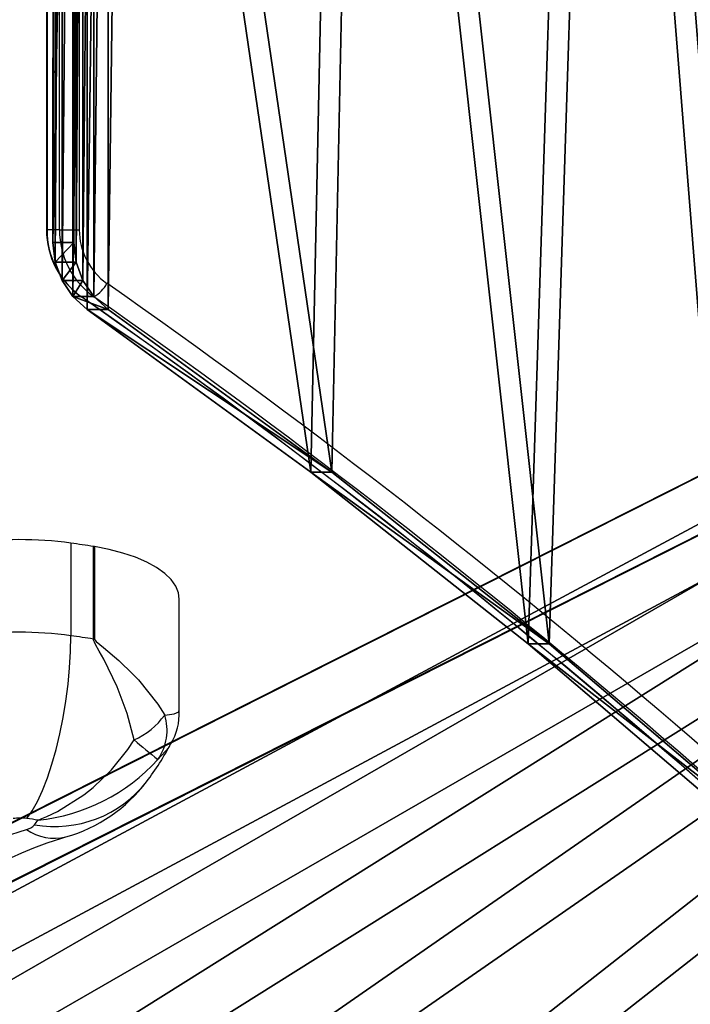
# Model space of a CAD drawing. Units: centimetres. Extents: x -309 to 396, y -731 to 259.
# Drawn here: x 44 to 57, y -100 to -82 of the extents above; entities that cross this region are included whole.
import ezdxf

# ---------------------------------------------------------------- set-up
doc = ezdxf.new("R2010")
doc.units = ezdxf.units.CM
doc.header["$LTSCALE"] = 2.54
doc.layers.get('0').update_dxf_attribs({"true_color": 0xff5454})
doc.layers.add('VP-DIM', color=7, linetype='Continuous')
doc.layers.add('VP-EQ', color=7, linetype='Continuous', true_color=0x8a3492, plot=False)

# ---------------------------------------------------------------- blocks, each defined once
blk = doc.blocks.new('Grupuj_2')
at = {"color": 18, "true_color": 0x010101}
mesh = blk.add_polyface(dxfattribs=at)
corners = [(444.36, 2802.44), (444.02, 2521.16), (444.02, 2799.88), (444.13, 274.31), (445.6, 272.53), (445.35, 2804.83), (446.93, 2806.89), (447.45, 271.13), (448.98, 2808.46), (449.56, 270.2), (451.37, 2809.45), (451.84, 269.79), (453.94, 2809.79), (454.15, 269.92), (2582.08, 2809.79), (456.37, 270.57), (643.65, 348.83), (832.36, 423.58), (1022.44, 494.8), (1213.81, 562.45), (1406.41, 626.52), (1600.17, 686.98), (1795.03, 743.81), (1990.91, 797), (2187.76, 846.52), (2385.49, 892.36), (2584.05, 934.49), (2584.65, 2809.45), (2586.2, 935.19), (2587.04, 2808.46), (2588.13, 936.36), (2589.09, 2806.89), (2589.75, 937.93), (2590.67, 2804.83), (2590.98, 939.84), (2591.66, 2802.44), (2591.74, 941.96), (2591.99, 2799.88), (2591.99, 944.21), (384.71, 1504.89), (388.15, 1095.49), (384.44, 1300.17), (388.94, 1709.56), (395.82, 890.92), (397.15, 1914.1), (407.45, 686.54), (409.31, 2118.46), (423.05, 482.42), (425.44, 2322.53), (442.6, 278.64), (443.1, 2503.72), (443.11, 276.39)]
mesh.append_faces([[corners[k] for k in face] for face in [(0, 1, 2), (36, 37, 38), (39, 40, 41)]], dxfattribs={"vtx0": -1, "color": 18})
mesh.append_faces([[corners[k] for k in face] for face in [(3, 0, 4), (4, 6, 7), (7, 8, 9), (9, 10, 11), (11, 12, 13), (13, 14, 15), (15, 14, 16), (16, 14, 17), (17, 14, 18), (18, 14, 19), (19, 14, 20), (20, 14, 21), (21, 14, 22), (22, 14, 23), (23, 14, 24), (24, 14, 25), (25, 14, 26), (26, 27, 28), (28, 29, 30), (30, 31, 32), (32, 33, 34), (34, 35, 36), (40, 42, 43), (43, 44, 45), (45, 46, 47), (47, 48, 49), (49, 50, 51), (51, 1, 3)]], dxfattribs={"vtx0": -1, "vtx1": -1, "color": 18})
mesh.append_faces([[corners[k] for k in face] for face in [(1, 0, 3)]], dxfattribs={"vtx0": -1, "vtx1": -1, "vtx2": -1, "color": 18})
mesh.append_faces([[corners[k] for k in face] for face in [(4, 0, 5), (4, 5, 6), (7, 6, 8), (9, 8, 10), (11, 10, 12), (13, 12, 14), (26, 14, 27), (28, 27, 29), (30, 29, 31), (32, 31, 33), (34, 33, 35), (36, 35, 37), (40, 39, 42), (43, 42, 44), (45, 44, 46), (47, 46, 48), (49, 48, 50), (51, 50, 1)]], dxfattribs={"vtx0": -1, "vtx2": -1, "color": 18})
mesh = blk.add_polyface(dxfattribs=at)
corners = [(388.15, 1095.49, 39.8), (384.71, 1504.89, 39.8), (384.44, 1300.17, 39.8), (388.94, 1709.56, 39.8), (395.82, 890.92, 39.8), (397.15, 1914.1, 39.8), (407.45, 686.54, 39.8), (409.31, 2118.46, 39.8), (423.05, 482.42, 39.8), (425.44, 2322.53, 39.8), (442.6, 278.64, 39.8), (443.1, 2503.72, 39.8), (443.11, 276.39, 39.8), (444.02, 2521.16, 39.8), (444.13, 274.31, 39.8), (444.02, 2799.88, 39.8), (444.36, 2802.44, 39.8), (445.6, 272.53, 39.8), (445.35, 2804.83, 39.8), (446.93, 2806.89, 39.8), (447.45, 271.13, 39.8), (448.98, 2808.46, 39.8), (449.56, 270.2, 39.8), (451.37, 2809.45, 39.8), (451.84, 269.79, 39.8), (453.94, 2809.79, 39.8), (454.15, 269.92, 39.8), (2582.08, 2809.79, 39.8), (456.37, 270.57, 39.8), (643.65, 348.83, 39.8), (832.36, 423.58, 39.8), (1022.44, 494.8, 39.8), (1213.81, 562.45, 39.8), (1406.41, 626.52, 39.8), (1600.17, 686.98, 39.8), (1795.03, 743.81, 39.8), (1990.91, 797, 39.8), (2187.76, 846.52, 39.8), (2385.49, 892.36, 39.8), (2584.05, 934.49, 39.8), (2584.65, 2809.45, 39.8), (2586.2, 935.19, 39.8), (2587.04, 2808.46, 39.8), (2588.13, 936.36, 39.8), (2589.09, 2806.89, 39.8), (2589.75, 937.93, 39.8), (2590.67, 2804.83, 39.8), (2590.98, 939.84, 39.8), (2591.66, 2802.44, 39.8), (2591.74, 941.96, 39.8), (2591.99, 2799.88, 39.8), (2591.99, 944.21, 39.8)]
mesh.append_faces([[corners[k] for k in face] for face in [(0, 1, 2), (50, 49, 51)]], dxfattribs={"vtx0": -1, "color": 18})
mesh.append_faces([[corners[k] for k in face] for face in [(1, 0, 3), (3, 4, 5), (5, 6, 7), (7, 8, 9), (9, 10, 11), (11, 12, 13), (13, 14, 15), (15, 14, 16), (16, 17, 18), (18, 17, 19), (19, 20, 21), (21, 22, 23), (23, 24, 25), (25, 26, 27), (27, 39, 40), (40, 41, 42), (42, 43, 44), (44, 45, 46), (46, 47, 48), (48, 49, 50)]], dxfattribs={"vtx0": -1, "vtx1": -1, "color": 18})
mesh.append_faces([[corners[k] for k in face] for face in [(3, 0, 4), (5, 4, 6), (7, 6, 8), (9, 8, 10), (11, 10, 12), (13, 12, 14), (16, 14, 17), (19, 17, 20), (21, 20, 22), (23, 22, 24), (25, 24, 26), (27, 26, 28), (27, 28, 29), (27, 29, 30), (27, 30, 31), (27, 31, 32), (27, 32, 33), (27, 33, 34), (27, 34, 35), (27, 35, 36), (27, 36, 37), (27, 37, 38), (27, 38, 39), (40, 39, 41), (42, 41, 43), (44, 43, 45), (46, 45, 47), (48, 47, 49)]], dxfattribs={"vtx0": -1, "vtx2": -1, "color": 18})
blk = doc.blocks.new('3DGeom_1162_Defintion')
at = {"color": 0}
blk.add_blockref('Grupuj_2', (4703.48, 2806.99), dxfattribs=at)
blk = doc.blocks.new('Group183')
at = {"color": 0, "extrusion": (-2.94363e-15, 0.906308, 0.422618), "xscale": 0.0302611115410572, "yscale": 0.0302611115410572, "zscale": 0.0302611115410572, "rotation": 359.9999999999999}
blk.add_blockref('3DGeom_1162_Defintion', (-215.69, -235.274, -39.927), dxfattribs=at)
blk = doc.blocks.new('Group182')
at = {"color": 0}
blk.add_blockref('Group183', (0, 0), dxfattribs=at)
blk = doc.blocks.new('Grupuj_12')
at = {"color": 18, "true_color": 0x010101}
for p, q in [((3049.54, 2203.6), (2900.32, 2326.48)), ((3049.54, 2203.6, 55.1), (2900.32, 2326.48, 55.1)), ((3049.54, 2203.6), (2900.32, 2326.48)), ((3049.54, 2203.6, 55.1), (2900.32, 2326.48, 55.1)), ((3203.36, 2086.55), (3049.54, 2203.6)), ((3203.36, 2086.55, 55.1), (3049.54, 2203.6, 55.1)), ((3049.54, 2203.6), (3049.54, 2203.6, 55.1)), ((3203.36, 2086.55), (3049.54, 2203.6)), ((3049.54, 2203.6), (3049.54, 2203.6, 55.1)), ((3203.36, 2086.55, 55.1), (3049.54, 2203.6, 55.1)), ((3361.57, 1975.49), (3203.36, 2086.55)), ((3361.57, 1975.49, 55.1), (3203.36, 2086.55, 55.1)), ((3203.36, 2086.55), (3203.36, 2086.55, 55.1)), ((3361.57, 1975.49), (3203.36, 2086.55)), ((3203.36, 2086.55), (3203.36, 2086.55, 55.1)), ((3361.57, 1975.49, 55.1), (3203.36, 2086.55, 55.1)), ((3371.72, 1966.68), (3361.57, 1975.49)), ((3371.72, 1966.68, 55.1), (3361.57, 1975.49, 55.1)), ((3361.57, 1975.49), (3361.57, 1975.49, 55.1)), ((3371.72, 1966.68), (3361.57, 1975.49)), ((3361.57, 1975.49), (3361.57, 1975.49, 55.1)), ((3371.72, 1966.68, 55.1), (3361.57, 1975.49, 55.1)), ((3379.4, 1955.76), (3371.72, 1966.68)), ((3379.4, 1955.76, 55.1), (3371.72, 1966.68, 55.1)), ((3371.72, 1966.68), (3371.72, 1966.68, 55.1)), ((3379.4, 1955.76), (3371.72, 1966.68)), ((3371.72, 1966.68), (3371.72, 1966.68, 55.1)), ((3379.4, 1955.76, 55.1), (3371.72, 1966.68, 55.1)), ((3384.24, 1943.14), (3379.4, 1955.76)), ((3384.24, 1943.14, 55.1), (3379.4, 1955.76, 55.1)), ((3379.4, 1955.76), (3379.4, 1955.76, 55.1)), ((3384.24, 1943.14), (3379.4, 1955.76)), ((3379.4, 1955.76), (3379.4, 1955.76, 55.1)), ((3384.24, 1943.14, 55.1), (3379.4, 1955.76, 55.1)), ((3385.88, 1929.8), (3384.24, 1943.14)), ((3385.88, 1929.8, 55.1), (3384.24, 1943.14, 55.1)), ((3384.24, 1943.14), (3384.24, 1943.14, 55.1)), ((3385.88, 1929.8), (3384.24, 1943.14)), ((3384.24, 1943.14), (3384.24, 1943.14, 55.1)), ((3385.88, 1929.8, 55.1), (3384.24, 1943.14, 55.1)), ((3385.88, 1171.39), (3385.88, 1929.8)), ((3385.88, 1171.39, 55.1), (3385.88, 1929.8, 55.1)), ((3385.88, 1929.8), (3385.88, 1929.8, 55.1)), ((3385.88, 1171.39), (3385.88, 1929.8)), ((3385.88, 1929.8), (3385.88, 1929.8, 55.1)), ((3385.88, 1171.39, 55.1), (3385.88, 1929.8, 55.1))]:
    blk.add_line(p, q, dxfattribs=at)
at = {"color": 140, "true_color": 0x00aaff}
mesh = blk.add_polyface(dxfattribs=at)
corners = [(1581.64, 2956.84), (1553.39, 1760.08), (1481.75, 2818.73), (1553.89, 1763.88), (1555.36, 1767.42), (1557.7, 1770.46), (1560.74, 1772.8), (1564.28, 1774.26), (1568.08, 1774.77), (1865.54, 1774.77), (1687.78, 3090.21), (1799.95, 3218.55), (1917.92, 3341.6), (1869.34, 1774.26), (1872.89, 1772.8), (1875.93, 1770.46), (1878.26, 1767.42), (1879.73, 1763.88), (1880.23, 1760.08), (1880.23, 1396.52), (866.22, 1245.17), (846.11, 1063.3), (845.88, 1075.94), (849.22, 1051.05), (855.03, 1039.83), (863.25, 1030.23), (873.44, 1022.76), (894.32, 1413.29), (885.07, 1017.81), (1058.32, 970.91), (930.14, 1579.94), (973.59, 1744.76), (1024.58, 1907.41), (1083, 2067.54), (1233.58, 932.22), (1148.73, 2224.81), (1221.64, 2378.88), (1301.56, 2529.44), (1410.46, 901.81), (1388.32, 2676.16), (1553.39, 1396.52), (1588.59, 879.75), (1553.89, 1392.71), (1555.36, 1389.17), (1557.7, 1386.13), (1560.74, 1383.8), (1564.28, 1382.33), (1568.08, 1381.83), (1865.54, 1381.83), (1767.55, 866.09), (1946.95, 860.86), (1869.34, 1382.33), (1872.89, 1383.8), (1875.93, 1386.13), (1878.26, 1389.17), (1879.73, 1392.71), (1928.85, 3350.04), (1941.54, 3355.5), (1955.2, 3357.63), (2126.41, 864.08), (1968.95, 3356.3), (1981.94, 3351.58), (1993.34, 3343.78), (2002.45, 3333.39), (2113.65, 3175.28), (2230.84, 3021.56), (2305.51, 875.73), (2353.85, 2872.45), (2483.87, 895.79), (2482.5, 2728.18), (2616.59, 2588.96), (2661.08, 924.22), (2755.93, 2454.99), (2836.77, 960.95), (2900.32, 2326.48), (3010.53, 1005.9), (3049.54, 2203.6), (3181.98, 1058.97), (3203.36, 2086.55), (3350.75, 1120.05), (3361.57, 1975.49), (3362.39, 1126.26), (3371.72, 1966.68), (3372.21, 1135.07), (3379.4, 1955.76), (3379.65, 1145.95), (3384.24, 1943.14), (3384.3, 1158.29), (3385.88, 1929.8), (3385.88, 1171.39)]
mesh.append_faces([[corners[k] for k in face] for face in [(20, 21, 22), (87, 88, 89)]], dxfattribs={"vtx0": -1, "color": 140})
mesh.append_faces([[corners[k] for k in face] for face in [(0, 1, 2), (1, 0, 3), (3, 0, 4), (4, 0, 5), (5, 0, 6), (6, 0, 7), (7, 0, 8), (8, 0, 9), (9, 12, 13), (13, 12, 14), (14, 12, 15), (15, 12, 16), (16, 12, 17), (17, 12, 18), (18, 12, 19), (21, 20, 23), (23, 20, 24), (24, 20, 25), (25, 20, 26), (26, 27, 28), (28, 27, 29), (29, 33, 34), (34, 37, 38), (38, 40, 41), (40, 2, 1), (41, 48, 49), (49, 48, 50), (50, 58, 59), (59, 65, 66), (66, 67, 68), (68, 70, 71), (71, 72, 73), (73, 74, 75), (75, 76, 77), (77, 78, 79), (79, 80, 81), (81, 82, 83), (83, 84, 85), (85, 86, 87)]], dxfattribs={"vtx0": -1, "vtx1": -1, "color": 140})
mesh.append_faces([[corners[k] for k in face] for face in [(38, 2, 40), (50, 19, 12)]], dxfattribs={"vtx0": -1, "vtx1": -1, "vtx2": -1, "color": 140})
mesh.append_faces([[corners[k] for k in face] for face in [(9, 0, 10), (9, 10, 11), (9, 11, 12), (26, 20, 27), (29, 27, 30), (29, 30, 31), (29, 31, 32), (29, 32, 33), (34, 33, 35), (34, 35, 36), (34, 36, 37), (38, 37, 39), (38, 39, 2), (41, 40, 42), (41, 42, 43), (41, 43, 44), (41, 44, 45), (41, 45, 46), (41, 46, 47), (41, 47, 48), (50, 48, 51), (50, 51, 52), (50, 52, 53), (50, 53, 54), (50, 54, 55), (50, 55, 19), (50, 12, 56), (50, 56, 57), (50, 57, 58), (59, 58, 60), (59, 60, 61), (59, 61, 62), (59, 62, 63), (59, 63, 64), (59, 64, 65), (66, 65, 67), (68, 67, 69), (68, 69, 70), (71, 70, 72), (73, 72, 74), (75, 74, 76), (77, 76, 78), (79, 78, 80), (81, 80, 82), (83, 82, 84), (85, 84, 86), (87, 86, 88)]], dxfattribs={"vtx0": -1, "vtx2": -1, "color": 140})
mesh = blk.add_polyface(dxfattribs=at)
corners = [(846.11, 1063.3, 55.1), (866.22, 1245.17, 55.1), (845.88, 1075.94, 55.1), (849.22, 1051.05, 55.1), (855.03, 1039.83, 55.1), (863.25, 1030.23, 55.1), (873.44, 1022.76, 55.1), (894.32, 1413.29, 55.1), (885.07, 1017.81, 55.1), (1058.32, 970.91, 55.1), (930.14, 1579.94, 55.1), (973.59, 1744.76, 55.1), (1024.58, 1907.41, 55.1), (1083, 2067.54, 55.1), (1233.58, 932.22, 55.1), (1148.73, 2224.81, 55.1), (1221.64, 2378.88, 55.1), (1301.56, 2529.44, 55.1), (1410.46, 901.81, 55.1), (1388.32, 2676.16, 55.1), (1481.75, 2818.73, 55.1), (1553.39, 1396.52, 55.1), (1588.59, 879.75, 55.1), (1553.89, 1392.71, 55.1), (1555.36, 1389.17, 55.1), (1557.7, 1386.13, 55.1), (1560.74, 1383.8, 55.1), (1564.28, 1382.33, 55.1), (1568.08, 1381.83, 55.1), (1865.54, 1381.83, 55.1), (1767.55, 866.09, 55.1), (1946.95, 860.86, 55.1), (1869.34, 1382.33, 55.1), (1872.89, 1383.8, 55.1), (1875.93, 1386.13, 55.1), (1878.26, 1389.17, 55.1), (1879.73, 1392.71, 55.1), (1880.23, 1396.52, 55.1), (1880.23, 1760.08, 55.1), (1917.92, 3341.6, 55.1), (1928.85, 3350.04, 55.1), (1941.54, 3355.5, 55.1), (1955.2, 3357.63, 55.1), (2126.41, 864.08, 55.1), (1968.95, 3356.3, 55.1), (1981.94, 3351.58, 55.1), (1993.34, 3343.78, 55.1), (2002.45, 3333.39, 55.1), (2113.65, 3175.28, 55.1), (2230.84, 3021.56, 55.1), (2305.51, 875.73, 55.1), (2353.85, 2872.45, 55.1), (2483.87, 895.79, 55.1), (2482.5, 2728.18, 55.1), (2616.59, 2588.96, 55.1), (2661.08, 924.22, 55.1), (2755.93, 2454.99, 55.1), (2836.77, 960.95, 55.1), (2900.32, 2326.48, 55.1), (3010.53, 1005.9, 55.1), (3049.54, 2203.6, 55.1), (3181.98, 1058.97, 55.1), (3203.36, 2086.55, 55.1), (3350.75, 1120.05, 55.1), (3361.57, 1975.49, 55.1), (3362.39, 1126.26, 55.1), (3371.72, 1966.68, 55.1), (3372.21, 1135.07, 55.1), (3379.4, 1955.76, 55.1), (3379.65, 1145.95, 55.1), (3384.24, 1943.14, 55.1), (3384.3, 1158.29, 55.1), (3385.88, 1929.8, 55.1), (3385.88, 1171.39, 55.1), (1553.39, 1760.08, 55.1), (1581.64, 2956.84, 55.1), (1553.89, 1763.88, 55.1), (1555.36, 1767.42, 55.1), (1557.7, 1770.46, 55.1), (1560.74, 1772.8, 55.1), (1564.28, 1774.26, 55.1), (1568.08, 1774.77, 55.1), (1865.54, 1774.77, 55.1), (1687.78, 3090.21, 55.1), (1799.95, 3218.55, 55.1), (1869.34, 1774.26, 55.1), (1872.89, 1772.8, 55.1), (1875.93, 1770.46, 55.1), (1878.26, 1767.42, 55.1), (1879.73, 1763.88, 55.1)]
mesh.append_faces([[corners[k] for k in face] for face in [(0, 1, 2), (72, 71, 73)]], dxfattribs={"vtx0": -1, "color": 140})
mesh.append_faces([[corners[k] for k in face] for face in [(1, 6, 7), (7, 9, 10), (10, 9, 11), (11, 9, 12), (12, 9, 13), (13, 14, 15), (15, 14, 16), (16, 14, 17), (17, 18, 19), (19, 18, 20), (21, 22, 23), (23, 22, 24), (24, 22, 25), (25, 22, 26), (26, 22, 27), (27, 22, 28), (28, 22, 29), (29, 31, 32), (32, 31, 33), (33, 31, 34), (34, 31, 35), (35, 31, 36), (36, 31, 37), (37, 31, 38), (39, 31, 40), (40, 31, 41), (41, 31, 42), (42, 43, 44), (44, 43, 45), (45, 43, 46), (46, 43, 47), (47, 43, 48), (48, 43, 49), (49, 50, 51), (51, 52, 53), (53, 52, 54), (54, 55, 56), (56, 57, 58), (58, 59, 60), (60, 61, 62), (62, 63, 64), (64, 65, 66), (66, 67, 68), (68, 69, 70), (70, 71, 72), (20, 74, 75), (74, 20, 21), (75, 82, 83), (83, 82, 84), (84, 82, 39)]], dxfattribs={"vtx0": -1, "vtx1": -1, "color": 140})
mesh.append_faces([[corners[k] for k in face] for face in [(20, 18, 21), (38, 31, 39)]], dxfattribs={"vtx0": -1, "vtx1": -1, "vtx2": -1, "color": 140})
mesh.append_faces([[corners[k] for k in face] for face in [(1, 0, 3), (1, 3, 4), (1, 4, 5), (1, 5, 6), (7, 6, 8), (7, 8, 9), (13, 9, 14), (17, 14, 18), (21, 18, 22), (29, 22, 30), (29, 30, 31), (42, 31, 43), (49, 43, 50), (51, 50, 52), (54, 52, 55), (56, 55, 57), (58, 57, 59), (60, 59, 61), (62, 61, 63), (64, 63, 65), (66, 65, 67), (68, 67, 69), (70, 69, 71), (75, 74, 76), (75, 76, 77), (75, 77, 78), (75, 78, 79), (75, 79, 80), (75, 80, 81), (75, 81, 82), (39, 82, 85), (39, 85, 86), (39, 86, 87), (39, 87, 88), (39, 88, 89), (39, 89, 38)]], dxfattribs={"vtx0": -1, "vtx2": -1, "color": 140})
at = {"color": 18, "true_color": 0x010101}
mesh = blk.add_polyface(dxfattribs=at)
corners = [(2900.32, 2326.48, 55.1), (3049.54, 2203.6), (2900.32, 2326.48), (3049.54, 2203.6, 55.1)]
mesh.append_faces([[corners[k] for k in face] for face in [(0, 1, 2), (1, 0, 3)]], dxfattribs={"vtx0": -1, "color": 18})
mesh = blk.add_polyface(dxfattribs=at)
corners = [(3049.54, 2203.6, 55.1), (3203.36, 2086.55), (3049.54, 2203.6), (3203.36, 2086.55, 55.1)]
mesh.append_faces([[corners[k] for k in face] for face in [(0, 1, 2), (1, 0, 3)]], dxfattribs={"vtx0": -1, "color": 18})
mesh = blk.add_polyface(dxfattribs=at)
corners = [(3203.36, 2086.55, 55.1), (3361.57, 1975.49), (3203.36, 2086.55), (3361.57, 1975.49, 55.1)]
mesh.append_faces([[corners[k] for k in face] for face in [(0, 1, 2), (1, 0, 3)]], dxfattribs={"vtx0": -1, "color": 18})
mesh = blk.add_polyface(dxfattribs=at)
corners = [(3361.57, 1975.49, 55.1), (3371.72, 1966.68), (3361.57, 1975.49), (3371.72, 1966.68, 55.1)]
mesh.append_faces([[corners[k] for k in face] for face in [(0, 1, 2), (1, 0, 3)]], dxfattribs={"vtx0": -1, "color": 18})
mesh = blk.add_polyface(dxfattribs=at)
corners = [(3371.72, 1966.68), (3379.4, 1955.76, 55.1), (3379.4, 1955.76), (3371.72, 1966.68, 55.1)]
mesh.append_faces([[corners[k] for k in face] for face in [(0, 1, 2), (1, 0, 3)]], dxfattribs={"vtx0": -1, "color": 18})
mesh = blk.add_polyface(dxfattribs=at)
corners = [(3379.4, 1955.76), (3384.24, 1943.14, 55.1), (3384.24, 1943.14), (3379.4, 1955.76, 55.1)]
mesh.append_faces([[corners[k] for k in face] for face in [(0, 1, 2), (1, 0, 3)]], dxfattribs={"vtx0": -1, "color": 18})
mesh = blk.add_polyface(dxfattribs=at)
corners = [(3384.24, 1943.14), (3385.88, 1929.8, 55.1), (3385.88, 1929.8), (3384.24, 1943.14, 55.1)]
mesh.append_faces([[corners[k] for k in face] for face in [(0, 1, 2), (1, 0, 3)]], dxfattribs={"vtx0": -1, "color": 18})
mesh = blk.add_polyface(dxfattribs=at)
corners = [(3385.88, 1929.8), (3385.88, 1171.39, 55.1), (3385.88, 1171.39), (3385.88, 1929.8, 55.1)]
mesh.append_faces([[corners[k] for k in face] for face in [(0, 1, 2), (1, 0, 3)]], dxfattribs={"vtx0": -1, "color": 18})
blk = doc.blocks.new('3DGeom_1813_Defintion')
at = {"color": 0}
blk.add_blockref('Grupuj_12', (-3385.88, -1921.66), dxfattribs=at)
blk = doc.blocks.new('Group244')
at = {"color": 0, "extrusion": (8.81068e-17, 0.258819, 0.965926), "xscale": 0.02723076446788518, "yscale": 0.02723076446788517, "zscale": 0.02723076446788518, "rotation": 90.00000000000001}
blk.add_blockref('3DGeom_1813_Defintion', (-0.254, 81.644, 101.994), dxfattribs=at)
blk = doc.blocks.new('Group243')
at = {"color": 0}
blk.add_blockref('Group244', (0, 0), dxfattribs=at)
blk = doc.blocks.new('Group238')
at = {"color": 0}
blk.add_blockref('Group243', (0, 0), dxfattribs=at)
blk = doc.blocks.new('Grupuj_22')
at = {"color": 0}
blk.add_blockref('Group238', (28.632, 52.464, 161.838), dxfattribs=at)
blk = doc.blocks.new('Grupuj_21')
at = {"color": 0, "rotation": 89.95204537412906}
blk.add_blockref('Grupuj_22', (70.461, 165.577, 0), dxfattribs=at)
at = {"color": 0}
blk.add_blockref('Group182', (35.446, 193.584, 161.838), dxfattribs=at)
blk = doc.blocks.new('1701')
at = {"layer": 'VP-EQ', "color": 0, "linetype": 'Continuous', "lineweight": 25}
for p, q in [((832.827, 158.314), (832.827, 137.662)), ((832.838, 158.314), (832.838, 137.662)), ((833.071, 137.662), (833.071, 158.314)), ((833.438, 158.314), (833.438, 137.662)), ((832.827, 137.662), (832.838, 137.662)), ((833.071, 137.662), (832.838, 137.662)), ((833.071, 137.662), (833.438, 137.662)), ((833.477, 136.418), (833.467, 136.421)), ((833.71, 136.418), (833.477, 136.418)), ((833.282, 131.835), (833.282, 130.113)), ((833.701, 130.051), (833.701, 131.773)), ((833.72, 131.77), (833.72, 130.048)), ((835.297, 128.716), (835.297, 130.796))]:
    blk.add_line(p, q, dxfattribs=at)
at = {"layer": 'VP-EQ', "color": 0, "linetype": 'Continuous', "lineweight": 25, "flags": 128}
for points in [[(835.297, 130.796), (835.282, 130.909), (835.232, 131.034), (835.146, 131.156), (835.026, 131.272), (834.874, 131.381), (834.691, 131.481), (834.481, 131.572), (834.247, 131.651), (833.992, 131.717), (833.72, 131.77)], [(832.463, 126.714), (832.562, 126.856), (832.659, 127.032), (832.754, 127.237), (832.844, 127.468), (832.928, 127.723), (833.006, 127.998), (833.076, 128.288), (833.137, 128.59), (833.188, 128.898), (833.228, 129.21), (833.258, 129.519), (833.276, 129.821), (833.282, 130.113)], [(834.457, 128.175), (834.327, 128.668), (834.142, 129.161), (833.892, 129.679), (833.81, 129.828), (833.739, 129.953), (833.72, 129.991), (833.704, 130.031), (833.701, 130.051)], [(833.72, 130.048), (833.721, 130.042), (833.724, 130.035), (833.749, 130.008), (833.89, 129.893), (834.174, 129.653), (834.436, 129.401), (834.539, 129.292), (834.9, 128.839), (835.026, 128.638)], [(835.026, 128.638), (835.201, 128.662), (835.288, 128.697), (835.286, 128.716)], [(832.669, 126.684), (832.671, 126.685), (832.676, 126.686), (832.684, 126.689), (832.702, 126.696), (832.743, 126.712), (832.833, 126.749), (833.035, 126.844), (833.522, 127.152), (833.694, 127.29), (834.034, 127.619), (834.34, 127.999), (834.457, 128.175)], [(835.135, 128.11), (835.1, 128.035), (834.898, 127.811)], [(829.336, 124.474), (829.454, 124.694), (829.609, 124.91), (829.799, 125.121), (830.023, 125.326), (830.282, 125.524), (830.572, 125.714), (830.893, 125.894), (831.244, 126.065), (831.622, 126.225), (832.026, 126.373), (832.453, 126.508)], [(831.634, 125.636), (831.635, 125.637), (831.659, 125.66), (831.707, 125.701), (831.782, 125.757), (831.885, 125.826), (832.017, 125.903), (832.178, 125.987), (832.369, 126.076), (832.59, 126.168), (832.838, 126.259), (833.114, 126.349), (833.188, 126.371)]]:
    blk.add_lwpolyline(points, dxfattribs=at)
at = {"layer": 'VP-EQ', "color": 0, "linetype": 'Continuous', "lineweight": 25}
for centre, radius, start, end in [((834.338, 137.655), 1.51, 179.7356, 234.8064), ((834.352, 137.654), 1.515, 179.7007, 234.7014), ((834.585, 137.654), 1.515, 179.7008, 234.7011), ((834.65, 137.656), 1.212, 179.7005, 234.7013), ((833.418, 136.939), 0.597, 299.2762, 332.8964), ((756.552, 25.992), 135.053, 33.03151, 55.03413), ((756.248, 25.998), 134.744, 33.03064, 55.03469), ((756.249, 25.985), 134.758, 33.03152, 55.03412), ((756.482, 25.985), 134.758, 33.03152, 55.03413), ((832.338, 124.983), 6.917, 82.1587, 98.2235), ((829.187, 102.602), 29.518, 81.2024, 82.0257), ((833.394, 129.789), 2.008, 80.6695, 81.2013), ((832.338, 123.261), 6.917, 82.1587, 98.2235), ((829.186, 100.875), 29.523, 81.2024, 82.0255), ((833.403, 128.125), 1.949, 80.6615, 81.2094), ((833.883, 129.462), 1.409, 294.0441, 324.2171), ((834.126, 128.354), 0.944, 324.8641, 17.5245), ((834.212, 128.664), 1.085, 328.7663, 2.817), ((877.297, 179.555), 66.897, 230.17853, 230.66841), ((830.852, 130.333), 4.831, 322.5923, 332.5727), ((832.319, 130.144), 3.478, 275.7743, 317.8565), ((832.975, 128.745), 2.181, 260.2459, 321.8363), ((832.412, 129.116), 2.852, 285.7874, 322.9717), ((832.338, 125.8), 0.922, 82.1585, 98.2234), ((832.389, 126.797), 0.295, 282.5799, 317.26), ((829.093, 102.66), 24.289, 81.5353, 82.0247), ((829.841, 128.659), 3.449, 323.2721, 325.0697), ((832.974, 127.258), 0.913, 235.2324, 283.6813)]:
    blk.add_arc(centre, radius, start, end, dxfattribs=at)
blk = doc.blocks.new('1701 2d')
at = {"layer": 'VP-DIM', "color": 0}
blk.add_blockref('1701', (280.135, -28.094), dxfattribs=at)

msp = doc.modelspace()

# ---------------------------------------------------------------- block references
at = {"color": 0, "rotation": 180.0000000000005}
msp.add_blockref('Grupuj_21', (115.372, 108.648, 0.062), dxfattribs=at)
at = {"layer": 'VP-EQ', "color": 0}
msp.add_blockref('1701 2d', (-1068.195, -195.369), dxfattribs=at)

doc.saveas('drawing.dxf')
